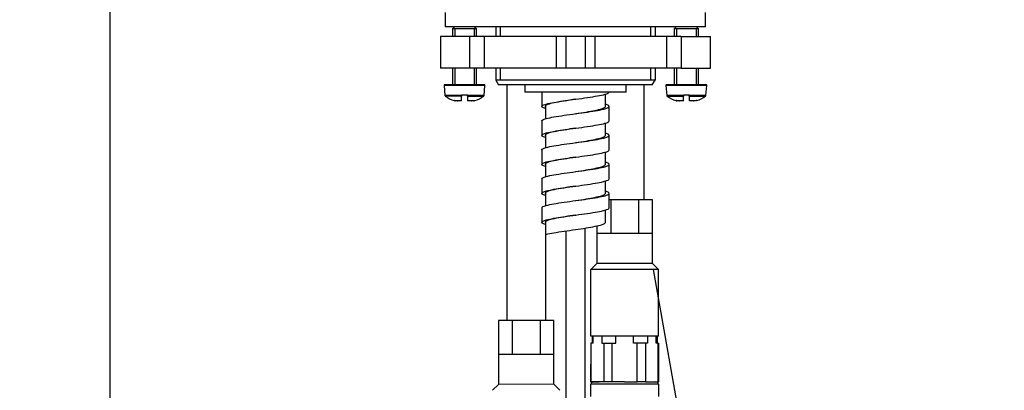
# Paper-space layout 'Layout1' of a CAD drawing. Units: millimetres. Extents: x 33 to 1015, y 25 to 1455.
# Drawn here: x 612 to 867, y 887 to 983 of the extents above; entities that cross this region are included whole.
import ezdxf
from ezdxf.enums import TextEntityAlignment as Align

# ---------------------------------------------------------------- set-up
doc = ezdxf.new("R2010")
doc.units = ezdxf.units.MM
for name, color, linetype in [('Layer19', 7, 'Continuous'), ('Layer20', 7, 'Continuous'), ('Layer22', 7, 'Continuous'), ('Layer3', 7, 'Continuous'), ('Layer4', 7, 'Continuous'), ('Layer51', 7, 'Continuous'), ('Standard', 7, 'Continuous'), ('デフォルト', 7, 'Continuous')]:
    doc.layers.add(name, color=color, linetype=linetype)
doc.styles.add('SEACAD_Arial', font='arial.ttf')
doc.dimstyles.new('TPI_1_4', dxfattribs={"dimtxt": 20, "dimasz": 20, "dimexe": 10, "dimexo": 0, "dimgap": 5, "dimtad": 0, "dimtih": 1, "dimtoh": 1, "dimdec": 0, "dimlfac": 4, "dimtxsty": 'SEACAD_Arial', "dimblk1": '_SE_FILLED', "dimblk2": '_SE_FILLED', "dimsah": 1, "dimcen": 10, "dimadec": 0, "dimazin": 0, "dimtfac": 0.7, "dimtdec": 3, "dimtofl": 0, "dimtmove": 0, "dimatfit": 3, "dimfxl": 1, "dimtolj": 1, "dimarcsym": 0})

# ---------------------------------------------------------------- blocks, each defined once
blk = doc.blocks.new('DMBLK18')
at = {"layer": 'Layer3', "linetype": 'Continuous'}
for points in [[(961.52, 1006.36), (958.19, 1026.36), (954.85, 1006.36)], [(961.52, 271.36), (954.85, 271.36), (958.19, 251.36)]]:
    blk.add_hatch(color=7, dxfattribs=at).paths.add_polyline_path(points)
at = {"layer": 'Layer3', "color": 7, "linetype": 'Continuous'}
for p, q in [((786.64, 1026.36), (968.19, 1026.36)), ((958.19, 1026.36), (958.19, 655.86)), ((958.19, 591.86), (958.19, 251.36)), ((836.32, 251.36), (968.19, 251.36))]:
    blk.add_line(p, q, dxfattribs=at)
at = {"layer": 'Layer3', "color": 7, "linetype": 'Continuous', "style": 'SEACAD_Arial'}
for s, p in [('620', (934.71, 648.86)), ('-(480)', (934.71, 618.86))]:
    blk.add_text(s, height=20, dxfattribs=at).set_placement(p, align=Align.TOP_LEFT)
blk = doc.blocks.new('_SE_FILLED')
at = {"color": 0}
blk.add_line((0, 0), (-1, 0), dxfattribs=at)
blk.add_solid([(0, 0), (-1, -0.1665), (-1, 0.1665), (0, 0)], dxfattribs=at)
blk = doc.blocks.new('DMBLK19')
at = {"layer": 'Layer3', "linetype": 'Continuous'}
for points in [[(631.68, 1006.36), (638.35, 1006.36), (635.01, 1026.36)], [(631.68, 596.94), (635.01, 576.94), (638.35, 596.94)]]:
    blk.add_hatch(color=7, dxfattribs=at).paths.add_polyline_path(points)
at = {"layer": 'Layer3', "color": 7, "linetype": 'Continuous'}
for p, q in [((724.47, 1026.36), (625.01, 1026.36)), ((635.01, 860.02), (635.01, 1026.36)), ((635.01, 576.94), (635.01, 826.02)), ((667.54, 576.94), (625.01, 576.94))]:
    blk.add_line(p, q, dxfattribs=at)
at = {"layer": 'Layer3', "color": 7, "linetype": 'Continuous', "style": 'SEACAD_Arial'}
blk.add_text('360', height=20, dxfattribs=at).set_placement((611.53, 853.02), align=Align.TOP_LEFT)
blk = doc.blocks.new('DMBLK20')
at = {"layer": 'Layer3', "linetype": 'Continuous'}
for points in [[(915.16, 1006.36), (911.82, 1026.36), (908.49, 1006.36)], [(915.16, 590.11), (908.49, 590.11), (911.82, 570.11)]]:
    blk.add_hatch(color=7, dxfattribs=at).paths.add_polyline_path(points)
at = {"layer": 'Layer3', "color": 7, "linetype": 'Continuous'}
for p, q in [((724.75, 1026.36), (921.82, 1026.36)), ((911.82, 1026.36), (911.82, 786.93)), ((911.82, 752.93), (911.82, 570.11)), ((877.22, 570.11), (921.82, 570.11))]:
    blk.add_line(p, q, dxfattribs=at)
at = {"layer": 'Layer3', "color": 7, "linetype": 'Continuous', "style": 'SEACAD_Arial'}
blk.add_text('365', height=20, dxfattribs=at).set_placement((888.35, 779.93), align=Align.TOP_LEFT)

psp = doc.layouts.get("Layout1")

# ---------------------------------------------------------------- linework, layer by layer
at = {"layer": 'Layer19', "color": 7, "linetype": 'Continuous'}
for p, q in [((775.53, 936.61), (764.35, 936.61)), ((764.74, 936.61), (764.74, 927.86)), ((771.95, 936.61), (771.95, 927.86)), ((775.53, 920.13), (775.53, 936.61)), ((761.13, 929.86), (761.13, 920.1)), ((775.53, 927.86), (761.13, 927.86)), ((761.13, 920.1), (759.59, 918.57)), ((775.53, 920.13), (761.13, 920.1)), ((775.53, 920.13), (777.09, 918.57)), ((759.59, 901.36), (759.59, 918.57)), ((777.09, 918.57), (759.59, 918.57)), ((777.09, 901.36), (777.09, 918.57)), ((750.02, 905.36), (735.62, 905.36)), ((735.62, 905.36), (735.62, 888.85)), ((739.23, 905.36), (739.23, 896.61)), ((746.44, 905.36), (746.44, 896.61)), ((750.02, 888.88), (750.02, 905.36)), ((777.09, 901.36), (759.59, 901.36)), ((750.02, 896.61), (735.62, 896.61)), ((735.62, 888.85), (734.08, 887.32)), ((750.02, 888.88), (735.62, 888.85)), ((750.02, 888.88), (751.58, 887.32))]:
    psp.add_line(p, q, dxfattribs=at)
at = {"layer": 'Layer20', "color": 7, "linetype": 'Continuous'}
psp.add_line((794.74, 811.41), (775.85, 918.57), dxfattribs=at)
at = {"layer": 'Layer22', "color": 7, "linetype": 'Continuous'}
for p, q in [((759.91, 901.36), (759.91, 899.49)), ((760.17, 899.49), (760.17, 901.36)), ((762.44, 901.36), (762.44, 899.49)), ((766.07, 899.49), (766.07, 901.36)), ((770.62, 899.49), (770.62, 901.36)), ((770.62, 899.49), (770.62, 901.36)), ((774.24, 901.36), (774.24, 899.49)), ((774.24, 901.36), (774.24, 899.49)), ((776.52, 899.49), (776.52, 901.36)), ((776.52, 899.49), (776.52, 901.36)), ((776.78, 901.36), (776.78, 899.49)), ((760.17, 899.49), (759.59, 899.49)), ((759.59, 899.49), (759.59, 889.49)), ((759.68, 889.49), (759.68, 899.49)), ((762.44, 899.49), (766.07, 899.49)), ((762.93, 899.49), (762.93, 889.49)), ((765.1, 889.49), (765.1, 899.49)), ((774.24, 899.49), (770.62, 899.49)), ((771.59, 889.49), (771.59, 899.49)), ((771.59, 889.49), (771.59, 899.49)), ((773.76, 899.49), (773.76, 889.49)), ((773.76, 899.49), (773.76, 889.49)), ((777, 899.49), (776.52, 899.49)), ((777, 899.49), (777.09, 899.49)), ((777, 889.49), (777, 899.49)), ((777, 889.49), (777, 899.49)), ((777.09, 899.49), (777.09, 889.49)), ((759.59, 889.49), (759.59, 894.07)), ((759.59, 889.49), (761.78, 889.49)), ((764.59, 889.49), (759.59, 889.49)), ((777.09, 888.86), (759.59, 888.86)), ((759.59, 885.74), (759.59, 888.86)), ((768.34, 889.49), (760.22, 889.49)), ((768.34, 889.49), (771.59, 889.49)), ((773.76, 889.49), (771.59, 889.49)), ((773.76, 889.49), (777, 889.49)), ((777, 889.49), (777.09, 889.49)), ((777.09, 888.86), (777.09, 885.74))]:
    psp.add_line(p, q, dxfattribs=at)
for centre, start, end in [((760.22, 888.86), 90, 180), ((776.47, 888.86), 0, 90)]:
    psp.add_arc(centre, 0.625, start, end, dxfattribs=at)
at = {"layer": 'Layer4', "color": 7, "linetype": 'Continuous'}
for p, q in [((758.09, 681.98), (758.09, 929.3)), ((753.09, 928.56), (753.09, 681.98))]:
    psp.add_line(p, q, dxfattribs=at)
at = {"layer": 'Layer51', "color": 7, "linetype": 'Continuous'}
for p, q in [((737.84, 966.36), (737.84, 905.36)), ((773.34, 966.36), (773.34, 936.61)), ((747.86, 927.61), (747.86, 905.36))]:
    psp.add_line(p, q, dxfattribs=at)
at = {"layer": 'Standard', "color": 7, "linetype": 'Continuous'}
for p, q in [((721.84, 985.11), (721.84, 981.36)), ((789.34, 981.36), (789.34, 985.11)), ((789.34, 981.36), (721.84, 981.36)), ((724.22, 981.36), (723.72, 980.86)), ((729.97, 980.86), (723.72, 980.86)), ((723.72, 980.86), (723.72, 978.86)), ((724.33, 980.86), (724.33, 978.86)), ((729.35, 980.86), (729.35, 978.86)), ((729.97, 980.86), (729.47, 981.36)), ((729.97, 978.86), (729.97, 980.86)), ((734.97, 981.36), (734.97, 978.86)), ((736.12, 981.36), (736.12, 978.86)), ((775.07, 981.36), (775.07, 978.86)), ((776.22, 981.36), (776.22, 978.86)), ((781.72, 981.36), (781.22, 980.86)), ((787.47, 980.86), (781.22, 980.86)), ((781.22, 980.86), (781.22, 978.86)), ((781.83, 980.86), (781.83, 978.86)), ((786.85, 980.86), (786.85, 978.86)), ((787.47, 980.86), (786.97, 981.36)), ((787.47, 978.86), (787.47, 980.86)), ((728.15, 978.86), (720.59, 978.86)), ((720.59, 978.86), (720.59, 970.73)), ((731.97, 978.86), (728.15, 978.86)), ((728.15, 978.86), (728.15, 970.73)), ((750.59, 978.86), (731.97, 978.86)), ((731.97, 978.86), (731.97, 970.73)), ((753.09, 978.86), (750.59, 978.86)), ((750.59, 978.86), (750.59, 970.73)), ((758.09, 978.86), (753.09, 978.86)), ((753.09, 978.86), (753.09, 970.73)), ((760.59, 978.86), (758.09, 978.86)), ((758.09, 978.86), (758.09, 970.73)), ((779.22, 978.86), (760.59, 978.86)), ((760.59, 978.86), (760.59, 970.73)), ((783.03, 978.86), (779.22, 978.86)), ((779.22, 978.86), (779.22, 970.73)), ((783.03, 978.86), (790.59, 978.86)), ((783.03, 978.86), (783.03, 970.73)), ((790.59, 970.73), (790.59, 978.86)), ((728.15, 970.73), (720.59, 970.73)), ((723.72, 970.73), (723.72, 966.36)), ((724.33, 970.73), (724.33, 966.36)), ((731.97, 970.73), (728.15, 970.73)), ((729.35, 970.73), (729.35, 966.36)), ((729.97, 966.36), (729.97, 970.73)), ((750.59, 970.73), (731.97, 970.73)), ((734.97, 970.73), (734.97, 967.61)), ((736.12, 970.73), (736.12, 967.61)), ((753.09, 970.73), (750.59, 970.73)), ((758.09, 970.73), (753.09, 970.73)), ((760.59, 970.73), (758.09, 970.73)), ((779.22, 970.73), (760.59, 970.73)), ((775.07, 970.73), (775.07, 967.61)), ((776.22, 970.73), (776.22, 967.61)), ((783.03, 970.73), (779.22, 970.73)), ((781.22, 970.73), (781.22, 966.36)), ((781.83, 970.73), (781.83, 966.36)), ((783.03, 970.73), (790.59, 970.73)), ((786.85, 970.73), (786.85, 966.36)), ((787.47, 966.36), (787.47, 970.73)), ((776.22, 967.61), (734.97, 967.61)), ((734.97, 967.61), (735.69, 966.36)), ((775.5, 966.36), (776.22, 967.61)), ((732.15, 966.22), (721.53, 966.22)), ((721.53, 966.22), (721.76, 963.6)), ((732.03, 966.36), (721.65, 966.36)), ((731.92, 963.6), (732.15, 966.22)), ((743.04, 966.36), (735.69, 966.36)), ((742.47, 966.36), (742.47, 964.48)), ((768.14, 966.36), (743.04, 966.36)), ((775.5, 966.36), (768.14, 966.36)), ((768.72, 964.48), (768.72, 966.36)), ((789.65, 966.22), (779.03, 966.22)), ((779.03, 966.22), (779.26, 963.6)), ((789.53, 966.36), (779.15, 966.36)), ((789.42, 963.6), (789.65, 966.22)), ((726.09, 963.6), (721.76, 963.6)), ((726.09, 963.41), (721.87, 963.41)), ((724.25, 962.29), (724.14, 962.29)), ((725.03, 962.23), (724.42, 962.23)), ((725.03, 962.23), (725.07, 962.23)), ((726.09, 962.23), (725.07, 962.23)), ((726.09, 963.6), (726.09, 963.73)), ((727.59, 963.73), (726.09, 963.73)), ((726.09, 963.6), (726.09, 963.41)), ((726.09, 962.23), (726.09, 963.41)), ((727.59, 963.73), (727.59, 963.6)), ((731.92, 963.6), (727.59, 963.6)), ((727.59, 963.41), (727.59, 963.6)), ((727.59, 963.41), (727.59, 962.23)), ((727.59, 963.41), (731.82, 963.41)), ((728.62, 962.23), (727.59, 962.23)), ((728.62, 962.23), (728.65, 962.23)), ((729.26, 962.23), (728.65, 962.23)), ((729.43, 962.29), (729.54, 962.29)), ((768.72, 964.48), (742.47, 964.48)), ((783.59, 963.6), (779.26, 963.6)), ((779.37, 963.41), (783.59, 963.41)), ((781.75, 962.29), (781.64, 962.29)), ((782.53, 962.23), (781.92, 962.23)), ((782.53, 962.23), (782.57, 962.23)), ((783.59, 962.23), (782.57, 962.23)), ((783.59, 963.6), (783.59, 963.73)), ((785.09, 963.73), (783.59, 963.73)), ((783.59, 963.6), (783.59, 963.41)), ((783.59, 962.23), (783.59, 963.41)), ((785.09, 963.73), (785.09, 963.6)), ((789.42, 963.6), (785.09, 963.6)), ((785.09, 963.41), (785.09, 963.6)), ((785.09, 963.41), (785.09, 962.23)), ((785.09, 963.41), (789.32, 963.41)), ((786.12, 962.23), (785.09, 962.23)), ((786.12, 962.23), (786.15, 962.23)), ((786.76, 962.23), (786.15, 962.23)), ((787.04, 962.29), (786.93, 962.29))]:
    psp.add_line(p, q, dxfattribs=at)
for centre, radius, start, end in [((721.65, 966.23), 0.125, 90, 185), ((732.03, 966.23), 0.125, 355, 90), ((779.15, 966.23), 0.125, 90, 185), ((789.53, 966.23), 0.125, 355, 90), ((722.01, 963.62), 0.25, 185, 235.3478), ((726.84, 970.61), 8.75, 235.3478, 252.0433), ((726.84, 970.61), 8.72, 252.7083, 253.8792), ((726.84, 970.61), 8.72, 286.1208, 287.2917), ((726.84, 970.61), 8.75, 287.9567, 304.6522), ((731.67, 963.62), 0.25, 304.6522, 355), ((779.51, 963.62), 0.25, 185, 235.3478), ((784.34, 970.61), 8.75, 235.3478, 252.0433), ((784.34, 970.61), 8.72, 252.7083, 253.8792), ((784.34, 970.61), 8.72, 286.1208, 287.2917), ((784.34, 970.61), 8.75, 287.9567, 304.6522), ((789.17, 963.62), 0.25, 304.6522, 355)]:
    psp.add_arc(centre, radius, start, end, dxfattribs=at)
for points in [[(725.03, 962.23), (724.99, 962.26), (724.94, 962.28)], [(724.94, 962.28), (725, 962.26), (725.07, 962.23)], [(728.62, 962.23), (728.68, 962.26), (728.74, 962.28)], [(728.74, 962.28), (728.7, 962.26), (728.65, 962.23)], [(782.53, 962.23), (782.49, 962.26), (782.44, 962.28)], [(782.44, 962.28), (782.5, 962.26), (782.57, 962.23)], [(786.12, 962.23), (786.18, 962.26), (786.24, 962.28)], [(786.24, 962.28), (786.2, 962.26), (786.15, 962.23)]]:
    psp.add_open_spline(points, degree=2, dxfattribs=at)
at = {"layer": 'デフォルト', "color": 7, "linetype": 'Continuous'}
for p, q in [((746.85, 964.53), (746.85, 960.78)), ((763.35, 960.79), (763.35, 963.96)), ((747.85, 960.98), (747.85, 957.61)), ((764.35, 957.04), (764.35, 960.79)), ((746.85, 957.03), (746.85, 953.28)), ((763.35, 953.29), (763.35, 956.46)), ((747.85, 953.49), (747.85, 950.11)), ((764.35, 949.54), (764.35, 953.29)), ((746.85, 949.53), (746.85, 945.78)), ((763.35, 945.79), (763.35, 948.96)), ((747.85, 945.99), (747.85, 942.61)), ((764.35, 942.04), (764.35, 945.79)), ((746.86, 942.03), (746.86, 938.28)), ((763.35, 938.29), (763.35, 941.46)), ((747.86, 938.49), (747.86, 935.11)), ((764.35, 934.54), (764.35, 938.29)), ((746.86, 934.53), (746.86, 930.78)), ((763.35, 930.79), (763.35, 933.96)), ((747.86, 930.99), (747.86, 927.61))]:
    psp.add_line(p, q, dxfattribs=at)
for points, knots in [([(747.84, 960.21), (747.43, 960.33), (747.14, 960.46), (746.63, 960.86), (747.01, 961.14), (749.07, 961.69), (750.74, 961.97), (754.6, 962.53), (756.78, 962.81), (760.61, 963.37), (762.25, 963.65), (763.97, 964.13), (764.35, 964.33), (764.35, 964.54)], [0, 0, 0, 0, 0.08436, 0.08436, 0.278113, 0.278113, 0.471866, 0.471866, 0.665619, 0.665619, 0.859373, 0.859373, 1, 1, 1, 1]), ([(755.6, 962.66), (754.7, 962.52), (753.81, 962.39), (751.23, 961.97), (749.72, 961.69), (747.87, 961.14), (747.52, 960.86), (747.85, 960.58), (747.85, 960.57), (747.85, 960.57)], [0, 0, 0, 0, 0.194886, 0.194886, 0.596087, 0.596087, 0.997287, 0.997287, 1, 1, 1, 1]), ([(746.85, 957.03), (746.85, 957.24), (747.26, 957.45), (749.07, 957.94), (750.74, 958.22), (754.6, 958.78), (756.78, 959.06), (760.61, 959.62), (762.25, 959.9), (764.24, 960.46), (764.58, 960.74), (764.02, 961.13), (763.74, 961.25), (763.36, 961.36)], [0, 0, 0, 0, 0.146235, 0.146235, 0.339987, 0.339987, 0.533739, 0.533739, 0.727492, 0.727492, 0.921244, 0.921244, 1, 1, 1, 1]), ([(755.6, 958.91), (756.53, 959.05), (757.47, 959.2), (760.04, 959.62), (761.49, 959.9), (763.01, 960.38), (763.35, 960.59), (763.35, 960.79)], [0, 0, 0, 0, 0.229566, 0.229566, 0.675981, 0.675981, 1, 1, 1, 1]), ([(747.84, 952.71), (747.43, 952.83), (747.14, 952.96), (746.63, 953.36), (747.01, 953.64), (749.07, 954.19), (750.74, 954.47), (754.6, 955.03), (756.78, 955.31), (760.61, 955.87), (762.25, 956.15), (763.97, 956.63), (764.35, 956.84), (764.35, 957.04)], [0, 0, 0, 0, 0.08436, 0.08436, 0.278113, 0.278113, 0.471866, 0.471866, 0.665619, 0.665619, 0.859373, 0.859373, 1, 1, 1, 1]), ([(755.6, 955.16), (754.71, 955.03), (753.81, 954.89), (751.23, 954.47), (749.72, 954.19), (747.87, 953.64), (747.53, 953.36), (747.85, 953.08), (747.85, 953.07), (747.85, 953.07)], [0, 0, 0, 0, 0.194886, 0.194886, 0.596087, 0.596087, 0.997287, 0.997287, 1, 1, 1, 1]), ([(746.85, 949.53), (746.85, 949.74), (747.26, 949.96), (749.07, 950.45), (750.74, 950.72), (754.6, 951.28), (756.78, 951.56), (760.61, 952.12), (762.25, 952.4), (764.24, 952.96), (764.58, 953.24), (764.03, 953.63), (763.74, 953.75), (763.36, 953.86)], [0, 0, 0, 0, 0.146235, 0.146235, 0.339987, 0.339987, 0.533739, 0.533739, 0.727492, 0.727492, 0.921244, 0.921244, 1, 1, 1, 1]), ([(755.6, 951.41), (756.53, 951.55), (757.47, 951.7), (760.04, 952.12), (761.49, 952.4), (763.01, 952.88), (763.35, 953.09), (763.35, 953.29)], [0, 0, 0, 0, 0.229566, 0.229566, 0.675981, 0.675981, 1, 1, 1, 1]), ([(747.85, 945.21), (747.43, 945.33), (747.14, 945.46), (746.63, 945.86), (747.01, 946.14), (749.07, 946.7), (750.74, 946.97), (754.6, 947.53), (756.78, 947.81), (760.61, 948.37), (762.25, 948.65), (763.97, 949.13), (764.35, 949.34), (764.35, 949.54)], [0, 0, 0, 0, 0.08436, 0.08436, 0.278113, 0.278113, 0.471866, 0.471866, 0.665619, 0.665619, 0.859373, 0.859373, 1, 1, 1, 1]), ([(755.6, 947.66), (754.71, 947.53), (753.81, 947.39), (751.23, 946.97), (749.73, 946.7), (747.87, 946.14), (747.53, 945.86), (747.85, 945.58), (747.85, 945.57), (747.85, 945.57)], [0, 0, 0, 0, 0.194886, 0.194886, 0.596087, 0.596087, 0.997287, 0.997287, 1, 1, 1, 1]), ([(746.86, 942.03), (746.86, 942.24), (747.26, 942.46), (749.07, 942.95), (750.75, 943.23), (754.61, 943.78), (756.78, 944.06), (760.61, 944.62), (762.25, 944.9), (764.24, 945.46), (764.58, 945.74), (764.03, 946.13), (763.74, 946.25), (763.36, 946.36)], [0, 0, 0, 0, 0.146235, 0.146235, 0.339987, 0.339987, 0.533739, 0.533739, 0.727492, 0.727492, 0.921244, 0.921244, 1, 1, 1, 1]), ([(755.6, 943.91), (756.54, 944.06), (757.47, 944.2), (760.04, 944.62), (761.49, 944.9), (763.02, 945.38), (763.35, 945.59), (763.35, 945.79)], [0, 0, 0, 0, 0.229566, 0.229566, 0.675981, 0.675981, 1, 1, 1, 1]), ([(747.85, 937.71), (747.43, 937.83), (747.14, 937.96), (746.63, 938.36), (747.01, 938.64), (749.07, 939.2), (750.75, 939.48), (754.61, 940.03), (756.78, 940.31), (760.61, 940.87), (762.25, 941.15), (763.97, 941.63), (764.35, 941.84), (764.35, 942.04)], [0, 0, 0, 0, 0.08436, 0.08436, 0.278113, 0.278113, 0.471866, 0.471866, 0.665619, 0.665619, 0.859373, 0.859373, 1, 1, 1, 1]), ([(755.6, 940.16), (754.71, 940.03), (753.81, 939.89), (751.23, 939.48), (749.73, 939.2), (747.87, 938.64), (747.53, 938.36), (747.85, 938.08), (747.85, 938.07), (747.85, 938.07)], [0, 0, 0, 0, 0.194886, 0.194886, 0.596087, 0.596087, 0.997287, 0.997287, 1, 1, 1, 1]), ([(746.86, 934.53), (746.86, 934.75), (747.26, 934.96), (749.07, 935.45), (750.75, 935.73), (754.61, 936.28), (756.78, 936.56), (760.61, 937.12), (762.25, 937.4), (764.25, 937.96), (764.58, 938.24), (764.03, 938.63), (763.75, 938.75), (763.36, 938.86)], [0, 0, 0, 0, 0.146235, 0.146235, 0.339987, 0.339987, 0.533739, 0.533739, 0.727492, 0.727492, 0.921244, 0.921244, 1, 1, 1, 1]), ([(755.6, 936.41), (756.54, 936.56), (757.47, 936.7), (760.04, 937.12), (761.49, 937.4), (763.02, 937.88), (763.35, 938.09), (763.35, 938.29)], [0, 0, 0, 0, 0.229566, 0.229566, 0.675981, 0.675981, 1, 1, 1, 1]), ([(747.85, 930.21), (747.43, 930.34), (747.14, 930.46), (746.63, 930.86), (747.01, 931.14), (749.07, 931.7), (750.75, 931.98), (754.61, 932.53), (756.78, 932.81), (760.61, 933.37), (762.25, 933.65), (763.97, 934.13), (764.35, 934.34), (764.35, 934.54)], [0, 0, 0, 0, 0.08436, 0.08436, 0.278113, 0.278113, 0.471866, 0.471866, 0.665619, 0.665619, 0.859373, 0.859373, 1, 1, 1, 1]), ([(755.6, 932.66), (754.71, 932.53), (753.81, 932.39), (751.23, 931.98), (749.73, 931.7), (747.87, 931.14), (747.53, 930.86), (747.85, 930.58), (747.85, 930.57), (747.85, 930.57)], [0, 0, 0, 0, 0.194886, 0.194886, 0.596087, 0.596087, 0.997287, 0.997287, 1, 1, 1, 1]), ([(755.6, 928.91), (756.54, 929.06), (757.47, 929.2), (760.04, 929.62), (761.5, 929.9), (763.02, 930.38), (763.35, 930.59), (763.35, 930.79)], [0, 0, 0, 0, 0.229566, 0.229566, 0.675981, 0.675981, 1, 1, 1, 1]), ([(747.86, 927.61), (747.92, 927.63), (747.98, 927.65), (749.07, 927.95), (750.75, 928.23), (753.61, 928.64), (754.61, 928.78), (755.6, 928.91)], [0, 0, 0, 0, 0.040703, 0.040703, 0.686367, 0.686367, 1, 1, 1, 1])]:
    psp.add_open_spline(points, degree=3, knots=knots, dxfattribs=at)

# ---------------------------------------------------------------- dimensions: what is measured, and where the dimension line sits
at = {"layer": 'Layer3', "color": 7, "linetype": 'Continuous'}
for base, p1, p2, text, picture, middle in [((635.01, 1026.36), (667.54, 576.94), (724.47, 1026.36), '\\A1;<>', 'DMBLK19', (635.01, 843.02)), ((911.82, 570.11), (724.47, 1026.36), (877.22, 570.11), '\\A1;<>', 'DMBLK20', (911.82, 769.93)), ((958.19, 251.36), (786.64, 1026.36), (836.32, 251.36), '\\A1;<>\\P-(480)', 'DMBLK18', (958.19, 638.86))]:
    dim = psp.add_linear_dim(base=base, p1=p1, p2=p2, angle=90, text=text, dimstyle='TPI_1_4', dxfattribs=at)
    dim.commit()
    dim.dimension.update_dxf_attribs({"geometry": picture, "text_midpoint": middle, "dimtype": 160})

doc.saveas('drawing.dxf')
